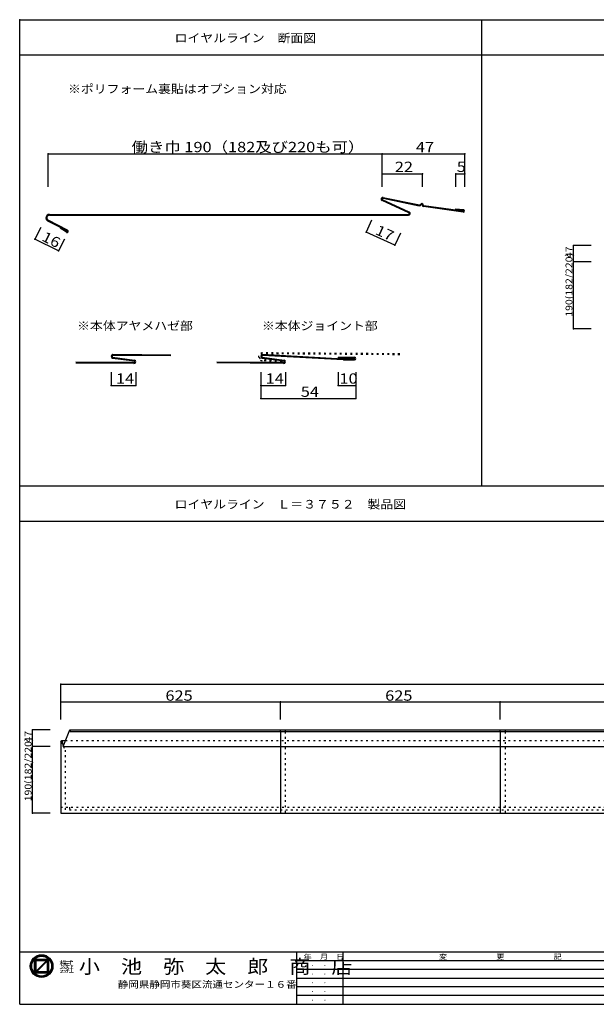
# Model space of a CAD drawing. Extents: x 55 to 1667, y 24 to 2304.
# Drawn here: x 55 to 711, y 24 to 1144 of the extents above; entities that cross this region are included whole.
import ezdxf

# ---------------------------------------------------------------- set-up
doc = ezdxf.new("R2010")
doc.units = 0
doc.header["$LTSCALE"] = 2
doc.header["$PDSIZE"] = 40
doc.linetypes.add('DOT', pattern=[3, 1, -2])
doc.layers.add('0-000', color=7, linetype='CONTINUOUS')
doc.styles.get("Standard").update_dxf_attribs({"font": 'txt.shx', "bigfont": 'extfont.shx'})

msp = doc.modelspace()

# ---------------------------------------------------------------- linework, layer by layer
at = {"layer": '0-000', "color": 2, "linetype": 'CONTINUOUS'}
for p, q in [((54.76, 23.63), (54.76, 1143.64)), ((54.76, 1143.64), (1631.65, 1143.64)), ((1631.65, 82.89), (54.76, 82.89)), ((369.76, 82.89), (369.76, 23.63)), ((422.42, 82.89), (422.42, 23.63)), ((806.89, 73.02), (369.76, 73.02)), ((806.89, 63.14), (369.76, 63.14)), ((369.76, 53.26), (1631.65, 53.26)), ((806.89, 43.39), (369.76, 43.39)), ((54.76, 23.63), (1631.65, 23.63)), ((806.89, 33.51), (369.76, 33.51))]:
    msp.add_line(p, q, dxfattribs=at)
at = {"layer": '0-000', "color": 3, "linetype": 'CONTINUOUS'}
for p, q in [((580.39, 613.27), (580.39, 1143.64)), ((54.76, 1103.64), (1631.65, 1103.64)), ((54.76, 613.27), (1631.65, 613.27)), ((54.76, 573.27), (1631.65, 573.27)), ((71.72, 59.1), (71.72, 75.1)), ((71.72, 75.1), (87.72, 75.1)), ((73.32, 61.26), (73.32, 73.5)), ((73.32, 73.5), (85.55, 73.5)), ((85.55, 73.5), (73.32, 61.26)), ((86.12, 72.93), (73.88, 60.7)), ((86.12, 72.93), (86.12, 60.7)), ((87.72, 75.1), (87.72, 59.1)), ((87.72, 59.1), (71.72, 59.1)), ((86.12, 60.7), (73.88, 60.7))]:
    msp.add_line(p, q, dxfattribs=at)
at = {"layer": '0-000', "color": 7, "linetype": 'CONTINUOUS'}
for p, q in [((87.08, 990.94), (467.08, 990.94)), ((87.08, 953.44), (87.08, 990.94)), ((87.08, 953.44), (87.08, 986.03)), ((467.08, 968.44), (467.08, 990.94)), ((467.08, 990.94), (561.08, 990.94)), ((561.08, 968.44), (561.08, 990.94)), ((467.08, 968.44), (513.08, 968.44)), ((467.08, 953.44), (467.08, 968.44)), ((513.08, 953.44), (513.08, 968.44)), ((551.08, 968.44), (561.08, 968.44)), ((551.08, 953.44), (551.08, 968.44)), ((561.08, 953.44), (561.08, 968.44)), ((468.44, 941.49), (509.54, 932.99)), ((497.53, 923.99), (467, 937.82)), ((497.99, 924.88), (467.42, 938.73)), ((468.24, 940.51), (509.33, 932.01)), ((559.22, 924.67), (514.29, 931.03)), ((559.36, 925.66), (514.45, 932.02)), ((88.62, 922.13), (497.02, 922.13)), ((88.62, 921.13), (497.02, 921.13)), ((550.99, 927.35), (551.08, 928.35)), ((550.99, 927.35), (559.52, 926.65)), ((551.08, 928.35), (559.6, 927.64)), ((78.82, 907.4), (72.09, 894)), ((108.88, 903.49), (86.73, 914.62)), ((109.33, 904.39), (87.19, 915.51)), ((101.29, 907.31), (100.74, 906.47)), ((108.43, 902.6), (101.29, 907.31)), ((455.08, 915.77), (448.89, 902.11)), ((107.88, 901.76), (100.74, 906.47)), ((481.68, 887.25), (448.89, 902.11)), ((487.87, 900.92), (481.68, 887.25)), ((98.9, 880.53), (72.09, 894)), ((105.63, 893.94), (98.9, 880.53)), ((684.82, 868.17), (684.82, 886.97)), ((704.82, 886.97), (684.82, 886.97)), ((684.82, 792.17), (684.82, 868.17)), ((704.82, 868.17), (684.82, 868.17)), ((704.82, 792.17), (684.82, 792.17)), ((226.79, 762.15), (160.79, 762.62)), ((226.79, 761.15), (160.79, 761.62)), ((422.91, 756.62), (331.04, 761.62)), ((422.97, 757.62), (331.09, 762.62)), ((184.79, 753.62), (118.79, 754.09)), ((184.79, 752.62), (118.79, 753.09)), ((160.24, 758.7), (185.21, 755.53)), ((160.46, 759.68), (185.47, 756.5)), ((355.09, 753.62), (279.09, 754.16)), ((355.09, 752.62), (279.09, 753.16)), ((330.54, 758.7), (355.51, 755.53)), ((330.76, 759.68), (355.77, 756.5)), ((417.11, 759.94), (417.09, 758.94)), ((417.09, 758.94), (435.51, 758.62)), ((417.11, 759.94), (435.53, 759.62)), ((422.97, 757.62), (435.59, 757.62)), ((423.09, 756.62), (435.59, 756.62)), ((158.79, 742.62), (158.79, 727.62)), ((186.79, 742.62), (186.79, 727.62)), ((329.09, 742.62), (329.09, 712.62)), ((357.09, 742.62), (357.09, 727.62)), ((417.09, 742.62), (417.09, 727.62)), ((417.09, 742.62), (417.09, 727.62)), ((437.09, 742.62), (437.09, 712.62)), ((158.79, 727.62), (186.79, 727.62)), ((329.09, 727.62), (357.09, 727.62)), ((417.09, 727.62), (437.09, 727.62)), ((329.09, 712.62), (437.09, 712.62)), ((101.4, 367.77), (101.4, 387.77)), ((101.4, 387.77), (1602.2, 387.77)), ((101.4, 367.77), (351.4, 367.77)), ((101.4, 347.77), (101.4, 367.77)), ((351.4, 347.77), (351.4, 367.77)), ((351.4, 367.77), (601.4, 367.77)), ((601.4, 347.77), (601.4, 367.77)), ((601.4, 367.77), (778.86, 367.77)), ((69.4, 316.97), (69.4, 335.77)), ((89.4, 335.77), (69.4, 335.77)), ((104.2, 316.97), (111.8, 335.77)), ((111.8, 335.77), (112.19, 333.77)), ((111.8, 335.77), (778.86, 335.77)), ((112.19, 333.77), (778.86, 333.77)), ((351.4, 333.77), (351.4, 240.97)), ((357, 335.77), (357, 333.77)), ((601.4, 333.77), (601.4, 240.97)), ((607, 335.77), (607, 333.77)), ((69.4, 240.97), (69.4, 316.97)), ((89.4, 316.97), (69.4, 316.97)), ((101.4, 321.77), (102.6, 323.77)), ((101.4, 321.77), (101.4, 240.97)), ((102.6, 323.77), (104.2, 316.97)), ((102.6, 323.77), (106.95, 323.77)), ((104.2, 316.97), (778.86, 316.97)), ((89.4, 240.97), (69.4, 240.97)), ((101.4, 240.97), (778.86, 240.97))]:
    msp.add_line(p, q, dxfattribs=at)
at = {"layer": '0-000', "color": 7, "linetype": 'DOT'}
for p, q in [((487.09, 762.52), (331.1, 763.62)), ((487.09, 763.52), (331.11, 764.62)), ((353.03, 754.23), (330.5, 755.74)), ((353.09, 755.23), (330.58, 756.73)), ((353.09, 755.23), (353.03, 754.23)), ((351.4, 333.77), (351.4, 335.77)), ((357, 333.77), (357, 240.97)), ((601.4, 333.77), (601.4, 335.77)), ((607, 333.77), (607, 240.97)), ((101.4, 321.77), (106.6, 312.85)), ((106.95, 323.77), (778.86, 323.77)), ((106.6, 312.85), (106.6, 240.97)), ((101.4, 247.77), (778.86, 247.77)), ((111.4, 247.77), (111.4, 244.97)), ((111.4, 244.97), (778.86, 244.97))]:
    msp.add_line(p, q, dxfattribs=at)
at = {"layer": '0-000', "color": 4, "linetype": 'CONTINUOUS'}
for p, q in [((71.72, 74.94), (87.72, 74.94)), ((71.72, 74.62), (87.72, 74.62)), ((71.72, 74.3), (87.72, 74.3)), ((71.72, 73.98), (87.72, 73.98)), ((71.72, 73.66), (87.72, 73.66)), ((71.72, 73.34), (73.32, 73.34)), ((71.72, 73.02), (73.32, 73.02)), ((71.72, 72.7), (73.32, 72.7)), ((71.72, 72.38), (73.32, 72.38)), ((71.72, 72.06), (73.32, 72.06)), ((71.72, 71.74), (73.32, 71.74)), ((71.72, 71.42), (73.32, 71.42)), ((71.72, 71.1), (73.32, 71.1)), ((71.72, 70.78), (73.32, 70.78)), ((71.72, 70.46), (73.32, 70.46)), ((71.72, 70.14), (73.32, 70.14)), ((71.72, 69.82), (73.32, 69.82)), ((71.72, 69.5), (73.32, 69.5)), ((71.72, 69.18), (73.32, 69.18)), ((71.72, 68.86), (73.32, 68.86)), ((71.72, 68.54), (73.32, 68.54)), ((71.72, 68.22), (73.32, 68.22)), ((71.72, 67.9), (73.32, 67.9)), ((71.72, 67.58), (73.32, 67.58)), ((71.72, 67.26), (73.32, 67.26)), ((73.32, 73.5), (73.32, 73.82)), ((79.31, 67.26), (80.44, 67.26)), ((79.63, 67.58), (80.76, 67.58)), ((79.95, 67.9), (81.08, 67.9)), ((80.27, 68.22), (81.4, 68.22)), ((80.59, 68.54), (81.72, 68.54)), ((80.91, 68.86), (82.04, 68.86)), ((81.23, 69.18), (82.36, 69.18)), ((81.55, 69.5), (82.68, 69.5)), ((81.87, 69.82), (83, 69.82)), ((82.19, 70.14), (83.32, 70.14)), ((82.51, 70.46), (83.64, 70.46)), ((82.83, 70.78), (83.96, 70.78)), ((83.15, 71.1), (84.28, 71.1)), ((83.47, 71.42), (84.6, 71.42)), ((83.79, 71.74), (84.92, 71.74)), ((84.11, 72.06), (85.24, 72.06)), ((84.43, 72.38), (85.56, 72.38)), ((84.75, 72.7), (85.88, 72.7)), ((85.07, 73.02), (87.72, 73.02)), ((85.39, 73.34), (87.72, 73.34)), ((86.12, 72.7), (87.72, 72.7)), ((86.12, 72.38), (87.72, 72.38)), ((86.12, 72.06), (87.72, 72.06)), ((86.12, 71.74), (87.72, 71.74)), ((86.12, 71.42), (87.72, 71.42)), ((86.12, 71.1), (87.72, 71.1)), ((86.12, 70.78), (87.72, 70.78)), ((86.12, 70.46), (87.72, 70.46)), ((86.12, 70.14), (87.72, 70.14)), ((86.12, 69.82), (87.72, 69.82)), ((86.12, 69.5), (87.72, 69.5)), ((86.12, 69.18), (87.72, 69.18)), ((86.12, 68.86), (87.72, 68.86)), ((86.12, 68.54), (87.72, 68.54)), ((86.12, 68.22), (87.72, 68.22)), ((86.12, 67.9), (87.72, 67.9)), ((86.12, 67.58), (87.72, 67.58)), ((86.12, 67.26), (87.72, 67.26)), ((71.72, 66.94), (73.32, 66.94)), ((71.72, 66.62), (73.32, 66.62)), ((71.72, 66.3), (73.32, 66.3)), ((71.72, 65.98), (73.32, 65.98)), ((71.72, 65.66), (73.32, 65.66)), ((71.72, 65.34), (73.32, 65.34)), ((71.72, 65.02), (73.32, 65.02)), ((71.72, 64.7), (73.32, 64.7)), ((71.72, 64.38), (73.32, 64.38)), ((71.72, 64.06), (73.32, 64.06)), ((71.72, 63.74), (73.32, 63.74)), ((71.72, 63.42), (73.32, 63.42)), ((71.72, 63.1), (73.32, 63.1)), ((71.72, 62.78), (73.32, 62.78)), ((71.72, 62.46), (73.32, 62.46)), ((71.72, 62.14), (73.32, 62.14)), ((71.72, 61.82), (73.32, 61.82)), ((71.72, 61.5), (73.32, 61.5)), ((71.72, 61.18), (74.36, 61.18)), ((71.72, 60.86), (74.04, 60.86)), ((71.72, 60.54), (87.72, 60.54)), ((71.72, 60.22), (87.72, 60.22)), ((71.72, 59.9), (87.72, 59.9)), ((71.72, 59.58), (87.72, 59.58)), ((71.72, 59.26), (87.72, 59.26)), ((73.55, 61.5), (74.68, 61.5)), ((73.87, 61.82), (75, 61.82)), ((74.19, 62.14), (75.32, 62.14)), ((74.51, 62.46), (75.64, 62.46)), ((74.83, 62.78), (75.96, 62.78)), ((75.15, 63.1), (76.28, 63.1)), ((75.47, 63.42), (76.6, 63.42)), ((75.79, 63.74), (76.92, 63.74)), ((76.11, 64.06), (77.24, 64.06)), ((76.43, 64.38), (77.56, 64.38)), ((76.75, 64.7), (77.88, 64.7)), ((77.07, 65.02), (78.2, 65.02)), ((77.39, 65.34), (78.52, 65.34)), ((77.71, 65.66), (78.84, 65.66)), ((78.03, 65.98), (79.16, 65.98)), ((78.35, 66.3), (79.48, 66.3)), ((78.67, 66.62), (79.8, 66.62)), ((78.99, 66.94), (80.12, 66.94)), ((86.12, 66.94), (87.72, 66.94)), ((86.12, 66.62), (87.72, 66.62)), ((86.12, 66.3), (87.72, 66.3)), ((86.12, 65.98), (87.72, 65.98)), ((86.12, 65.66), (87.72, 65.66)), ((86.12, 65.34), (87.72, 65.34)), ((86.12, 65.02), (87.72, 65.02)), ((86.12, 64.7), (87.72, 64.7)), ((86.12, 64.38), (87.72, 64.38)), ((86.12, 64.06), (87.72, 64.06)), ((86.12, 63.74), (87.72, 63.74)), ((86.12, 63.42), (87.72, 63.42)), ((86.12, 63.1), (87.72, 63.1)), ((86.12, 62.78), (87.72, 62.78)), ((86.12, 62.46), (87.72, 62.46)), ((86.12, 62.14), (87.72, 62.14)), ((86.12, 61.82), (87.72, 61.82)), ((86.12, 61.5), (87.72, 61.5)), ((86.12, 61.18), (87.72, 61.18)), ((86.12, 60.86), (87.72, 60.86))]:
    msp.add_line(p, q, dxfattribs=at)
at = {"layer": '0-000', "color": 3, "linetype": 'CONTINUOUS'}
for radius in [12.914, 11.314]:
    msp.add_circle((79.72, 67.1), radius, dxfattribs=at)
at = {"layer": '0-000', "color": 4, "linetype": 'CONTINUOUS'}
for radius in [12.754, 12.434, 12.114, 11.794, 11.474]:
    msp.add_circle((79.72, 67.1), radius, dxfattribs=at)
at = {"layer": '0-000', "color": 7, "linetype": 'CONTINUOUS'}
for centre, radius, start, end in [((468.04, 939.53), 2, 78.828491, 238.717087), ((468.04, 939.53), 1, 78.828491, 238.717087), ((509.74, 933.97), 2, 258.31546, 334.351242), ((509.74, 933.97), 1, 258.315369, 336.036346), ((512.08, 932.93), 1.568, 1.617615, 156.038284), ((512.08, 932.93), 0.568, 355.663345, 521.990036), ((514.64, 933), 2, 183.305649, 259.761108), ((514.64, 933), 1, 181.619537, 258.836746), ((88.64, 918.13), 4, 90.413162, 241.355896), ((88.64, 918.13), 3, 90.414093, 241.042816), ((497.01, 923.13), 1, 270.412582, 418.726517), ((497.01, 923.13), 2, 272.395782, 420.75563), ((559.44, 926.15), 1.5, 260.757034, 440.757034), ((559.44, 926.15), 0.5, 260.757034, 440.757034), ((108.66, 903.05), 1.5, 243.325684, 423.325684), ((108.66, 903.05), 1.5, 243.325684, 423.325684), ((108.66, 903.05), 1.5, 243.325684, 423.325684), ((108.66, 903.05), 0.5, 243.324005, 423.324005), ((160.79, 760.62), 2, 90, 254.001083), ((160.79, 760.62), 1, 90, 250.351715), ((331.09, 760.62), 2, 90, 254.001083), ((331.09, 760.62), 1, 90, 250.351715), ((184.79, 754.62), 2, 270, 430.34407), ((184.79, 754.62), 1, 270, 425.170639), ((355.09, 754.62), 2, 270, 430.34407), ((355.09, 754.62), 1, 270, 425.170639), ((435.59, 758.12), 1.5, 270, 450), ((435.59, 758.12), 0.5, 270, 450)]:
    msp.add_arc(centre, radius, start, end, dxfattribs=at)
at = {"layer": '0-000', "color": 7, "linetype": 'DOT'}
for radius, end in [(4.453, 264.479828), (3.453, 264.250641)]:
    msp.add_arc((330.93, 760.17), radius, 87.894913, end, dxfattribs=at)
at = {"layer": '0-000', "color": 3}
for p in [(54.76, 1143.64), (54.76, 1143.64), (54.76, 1143.64), (87.08, 990.94), (467.08, 990.94), (561.08, 990.94), (467.08, 968.44), (513.08, 968.44), (551.08, 968.44), (561.08, 968.44), (448.89, 902.11), (72.09, 894), (481.68, 887.25), (684.82, 886.97), (98.9, 880.53), (684.82, 868.17), (684.82, 792.17), (158.79, 727.62), (186.79, 727.62), (329.09, 727.62), (357.09, 727.62), (417.09, 727.62), (437.09, 727.62), (329.09, 712.62), (437.09, 712.62), (101.4, 387.77), (101.4, 367.77), (351.4, 367.77), (601.4, 367.77), (601.4, 367.77), (69.4, 335.77), (69.4, 316.97), (69.4, 240.97)]:
    msp.add_point(p, dxfattribs=at)

# ---------------------------------------------------------------- texts
at = {"layer": '0-000', "color": 2}
for s, height, width, p in [('ロイヤルライン\u3000断面図', 9.75, 1.1, (230.996, 1117.957)), ('※ポリフォーム裏貼はオプション対応', 9.75, 1.1, (109.774, 1060.031)), ('働き巾 190（182及び220も可）', 11.7, 1.167, (182.077, 992.941)), ('47', 11.7, 1.167, (505.576, 992.941)), ('22', 11.7, 1.167, (481.576, 970.441)), ('5', 11.7, 1.167, (552.077, 970.441)), ('※本体アヤメハゼ部', 9.75, 1.1, (120.103, 790.588)), ('※本体ジョイント部', 9.75, 1.1, (330.403, 790.588)), ('14', 11.7, 1.167, (164.294, 729.62)), ('14', 11.7, 1.167, (334.593, 729.62)), ('10', 11.7, 1.167, (418.593, 729.62)), ('54', 11.7, 1.167, (374.593, 714.62)), ('ロイヤルライン\u3000Ｌ＝３７５２\u3000製品図', 9.75, 1.1, (230.996, 587.583)), ('625', 11.7, 1.167, (220.6, 368.967)), ('625', 11.7, 1.167, (470.6, 368.967))]:
    msp.add_text(s, height=height, dxfattribs=dict(at, width=width)).set_placement(p)
at = {"layer": '0-000', "color": 2, "width": 1.167}
for s, rotation, p in [('17', 335.625, (458.372, 900.013)), ('16', 333.326, (78.795, 892.87))]:
    msp.add_text(s, height=11.7, rotation=rotation, dxfattribs=at).set_placement(p)
at = {"layer": '0-000', "color": 3, "width": 1.125}
for s, p in [('47', (683.617, 872.472)), ('190(182/220)', (683.617, 805.722)), ('190(182/220)', (68.2, 254.517)), ('47', (68.2, 321.267))]:
    msp.add_text(s, height=7.8, rotation=90, dxfattribs=at).set_placement(p)
at = {"layer": '0-000', "color": 7, "width": 1.167}
for s, p in [('年\u3000月\u3000日', (377.806, 74.789)), ('変\u3000\u3000\u3000\u3000\u3000\u3000更\u3000\u3000\u3000\u3000\u3000\u3000記\u3000\u3000\u3000\u3000\u3000\u3000事', (531.856, 74.854)), ('株', (99.901, 67.351)), ('式', (106.651, 67.151)), ('. \u3000.\u3000 ', (386.778, 67.47)), ('会', (99.851, 60.101)), ('社', (107.051, 60.101)), ('. \u3000.\u3000 ', (386.778, 57.593)), ('. \u3000.\u3000 ', (386.778, 47.717)), ('. \u3000.\u3000 ', (386.778, 37.84)), ('. \u3000.\u3000 ', (386.778, 27.963))]:
    msp.add_text(s, height=5.85, dxfattribs=at).set_placement(p)
at = {"layer": '0-000', "color": 6, "width": 1.125}
msp.add_text('小\u3000池\u3000弥\u3000太\u3000郎\u3000商\u3000店', height=15.6, dxfattribs=at).set_placement((122.146, 58.763))
at = {"layer": '0-000', "color": 3, "width": 1.125}
msp.add_text('静岡県静岡市葵区流通センター１６番', height=7.8, dxfattribs=at).set_placement((166.352, 42.403))

doc.saveas('drawing.dxf')
